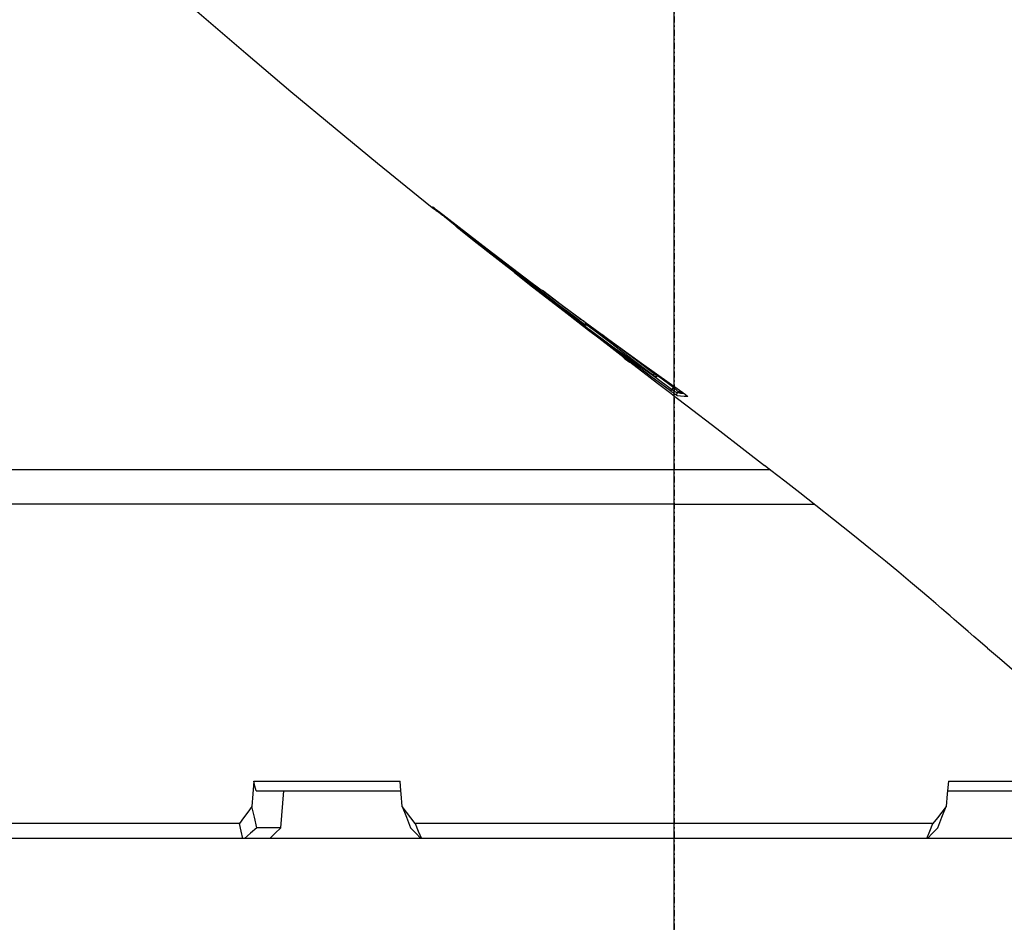
# Model space of a CAD drawing. Units: millimetres. Extents: x 0 to 13477, y -14193 to 7265.
# Drawn here: x 3398 to 3481, y 5918 to 5993 of the extents above; entities that cross this region are included whole.
import ezdxf

# ---------------------------------------------------------------- set-up
doc = ezdxf.new("R2010")
doc.units = ezdxf.units.MM
doc.linetypes.add('DASHDOT', pattern=[1, 0.5, -0.25, 0, -0.25])
for name, color, linetype in [('0110555_main_view_BL9', 7, 'Continuous'), ('0129760_100_main_view_BL16', 7, 'Continuous'), ('0139190_0GR_main_view_BL18', 7, 'Continuous'), ('assi', 2, 'DASHDOT'), ('Q', 4, 'Continuous')]:
    doc.layers.add(name, color=color, linetype=linetype)
doc.styles.get("Standard").update_dxf_attribs({"font": 'txt.shx'})
doc.dimstyles.new('ISO-25', dxfattribs={"dimtxt": 2.5, "dimasz": 2.5, "dimexe": 1.25, "dimexo": 0.625, "dimtad": 1, "dimtxsty": 'Standard', "dimcen": 2.5, "dimadec": 0, "dimazin": 0, "dimtfac": 1, "dimtmove": 0, "dimatfit": 3, "dimfxl": 1, "dimarcsym": 0})

# ---------------------------------------------------------------- blocks, each defined once
blk = doc.blocks.new('CONVOGLIATORE LATO')
at = {"layer": 'assi'}
blk.add_line((1050.5, 222.817), (1050.5, -69.198), dxfattribs=at)
blk = doc.blocks.new('*D103')
at = {"layer": 'Defpoints', "color": 0, "transparency": 16777216}
for p in [(4602.668, 6353.197), (1979.668, 5856.704), (4602.668, 5845.374)]:
    blk.add_point(p, dxfattribs=at)
at = {"layer": 'Q', "color": 0, "lineweight": -2, "transparency": 16777216}
for p, q in [((1979.668, 5869.204), (1979.668, 6378.197)), ((4602.668, 5857.874), (4602.668, 6378.197)), ((2029.668, 6353.197), (4552.668, 6353.197))]:
    blk.add_line(p, q, dxfattribs=at)
at = {"layer": 'Q', "color": 0, "transparency": 16777216}
for points in [[(2029.668, 6361.53), (2029.668, 6344.863), (1979.668, 6353.197)], [(4552.668, 6361.53), (4552.668, 6344.863), (4602.668, 6353.197)]]:
    blk.add_solid(points, dxfattribs=at)
at = {"layer": 'Q', "color": 0, "transparency": 16777216, "insert": (3291.168, 6390.697), "char_height": 50, "attachment_point": 5}
blk.add_mtext('2623', dxfattribs=at)
blk = doc.blocks.new('griglia')
at = {"layer": 'assi', "linetype": 'ByBlock'}
blk.add_line((-174.139, -0.168), (66.207, -0.175), dxfattribs=at)
blk = doc.blocks.new('0139190_0GR_MAIN_VIEW_BL18', base_point=(46.68, 151.824))
at = {"layer": '0139190_0GR_main_view_BL18', "color": 7, "linetype": 'Continuous'}
for p, q in [((54.474, 142.713), (54.474, 142.705)), ((54.38, 142.598), (54.38, 142.598)), ((54.384, 142.551), (54.381, 142.533)), ((54.381, 142.533), (54.401, 142.508)), ((54.411, 142.571), (54.401, 142.508)), ((54.416, 142.638), (54.411, 142.571)), ((54.417, 142.649), (54.416, 142.638)), ((54.333, 142.392), (54.095, 142.072)), ((54.299, 142.433), (54.333, 142.392)), ((54.095, 142.072), (54.039, 141.996)), ((54.066, 142.094), (54.066, 142.094)), ((54.039, 141.996), (53.914, 141.828)), ((54.015, 142.038), (53.995, 142.061)), ((54.035, 141.998), (54.035, 141.999)), ((53.121, 140.731), (53.121, 140.731)), ((52.915, 140.568), (52.92, 140.563)), ((52.953, 140.525), (52.959, 140.533)), ((52.953, 140.525), (52.953, 140.525)), ((52.959, 140.533), (52.963, 140.539)), ((52.978, 140.558), (52.98, 140.562)), ((53.05, 140.649), (53.044, 140.642)), ((53.051, 140.644), (53.052, 140.642)), ((51.059, 138.068), (51.055, 138.063)), ((51.055, 138.063), (51.055, 138.063)), ((51.059, 138.068), (51.059, 138.068)), ((51.065, 138.074), (51.066, 138.074)), ((51.066, 138.074), (51.068, 138.077)), ((51.073, 138.082), (51.077, 138.088)), ((51.077, 138.088), (51.083, 138.095)), ((50.763, 137.71), (50.763, 137.72)), ((50.661, 137.584), (50.665, 137.591)), ((50.678, 137.61), (50.681, 137.614)), ((50.681, 137.614), (50.689, 137.624)), ((50.689, 137.624), (50.694, 137.631)), ((50.694, 137.631), (50.697, 137.635)), ((50.707, 137.647), (50.713, 137.655)), ((50.722, 137.667), (50.729, 137.677)), ((50.739, 137.689), (50.747, 137.699)), ((50.747, 137.699), (50.751, 137.704)), ((50.751, 137.704), (50.751, 137.704)), ((50.759, 137.698), (50.759, 137.698))]:
    blk.add_line(p, q, dxfattribs=at)
at = {"layer": '0139190_0GR_main_view_BL18', "color": 4, "linetype": 'Continuous'}
for p, q in [((54.386, 142.349), (54.49, 142.485)), ((54.36, 142.369), (54.067, 141.975)), ((54.066, 142.094), (54.04, 142.124)), ((53.065, 140.627), (53.136, 140.72)), ((53.041, 140.606), (52.969, 140.512)), ((52.974, 140.509), (53.046, 140.602)), ((53.06, 140.631), (53.041, 140.606)), ((53.046, 140.602), (53.065, 140.627)), ((51.034, 138.041), (50.86, 137.825)), ((51.048, 138.058), (51.034, 138.041)), ((51.077, 138.087), (51.078, 138.089)), ((51.085, 138.098), (51.087, 138.1)), ((50.772, 137.715), (50.775, 137.718)), ((50.775, 137.718), (50.778, 137.722)), ((50.796, 137.744), (50.8, 137.75)), ((50.699, 137.616), (50.661, 137.584)), ((50.674, 137.582), (50.692, 137.604)), ((50.691, 137.627), (50.695, 137.632)), ((50.692, 137.604), (50.723, 137.643)), ((50.723, 137.643), (50.699, 137.616)), ((50.723, 137.643), (50.734, 137.658)), ((50.723, 137.643), (50.723, 137.643)), ((50.758, 137.696), (50.759, 137.698)), ((50.758, 137.696), (50.758, 137.696))]:
    blk.add_line(p, q, dxfattribs=at)
for points in [[(59.529, 148.742), (59.729, 148.977), (59.903, 149.181), (60.108, 149.422), (60.286, 149.634), (60.51, 149.9), (60.706, 150.137), (60.966, 150.45), (61.156, 150.681), (61.273, 150.823), (61.422, 151.005), (61.562, 151.18), (61.724, 151.382), (61.912, 151.622)], [(59.529, 148.742), (59.403, 148.593), (59.292, 148.465), (59.193, 148.35), (59.107, 148.25), (59.029, 148.16), (58.952, 148.07), (58.881, 147.989), (58.81, 147.907), (58.729, 147.813), (58.631, 147.699), (58.512, 147.56), (58.37, 147.394), (58.202, 147.194), (58.003, 146.956), (57.781, 146.687), (57.539, 146.39), (57.251, 146.032), (56.942, 145.645), (56.66, 145.288), (56.408, 144.967), (56.174, 144.667), (55.955, 144.385), (55.855, 144.257)], [(54.49, 142.485), (54.657, 142.703), (55.114, 143.298), (55.553, 143.867), (55.855, 144.257)], [(54.38, 142.598), (54.387, 142.608), (54.395, 142.619), (54.403, 142.63), (54.41, 142.64), (54.417, 142.649), (54.424, 142.658), (54.43, 142.666)], [(54.43, 142.666), (54.436, 142.673), (54.441, 142.68), (54.446, 142.686), (54.45, 142.691), (54.454, 142.695), (54.457, 142.699), (54.46, 142.702), (54.461, 142.704), (54.463, 142.705), (54.463, 142.705)], [(50.751, 137.704), (51.507, 138.682), (52.174, 139.565), (52.757, 140.352), (53.272, 141.057), (53.8, 141.788), (54.38, 142.598)], [(54.087, 141.958), (54.202, 142.108), (54.386, 142.349)], [(54.07, 142.053), (54.072, 142.056), (54.073, 142.062), (54.074, 142.068), (54.074, 142.076), (54.072, 142.084), (54.067, 142.092), (54.066, 142.094)], [(53.121, 140.731), (53.222, 140.869), (53.331, 141.019), (53.451, 141.183), (53.581, 141.362), (53.721, 141.558), (53.872, 141.769), (54.035, 141.998)], [(54.067, 141.975), (53.918, 141.774), (53.513, 141.232), (53.13, 140.724)], [(53.136, 140.72), (53.295, 140.926), (53.754, 141.523), (54.087, 141.958)], [(54.035, 141.999), (54.037, 142.002), (54.043, 142.01), (54.048, 142.018), (54.053, 142.025), (54.057, 142.031), (54.061, 142.037)], [(54.061, 142.037), (54.064, 142.042), (54.066, 142.046), (54.068, 142.049), (54.07, 142.053)], [(53.13, 140.724), (53.091, 140.672), (53.06, 140.631)], [(53.072, 140.667), (53.076, 140.672), (53.08, 140.677), (53.084, 140.683), (53.089, 140.689)], [(53.089, 140.689), (53.094, 140.695), (53.099, 140.702), (53.104, 140.709), (53.109, 140.716), (53.115, 140.723), (53.12, 140.73), (53.121, 140.731)], [(51.125, 138.147), (51.37, 138.459), (51.595, 138.746), (51.802, 139.012), (51.992, 139.258), (52.167, 139.486), (52.328, 139.697), (52.475, 139.891), (52.611, 140.07), (52.735, 140.235), (52.849, 140.387), (52.953, 140.525)], [(52.969, 140.512), (52.622, 140.058), (52.1, 139.383), (51.981, 139.231)], [(51.981, 139.231), (52.266, 139.596), (52.804, 140.289), (52.974, 140.509)], [(52.953, 140.525), (52.96, 140.535), (52.966, 140.544), (52.973, 140.552), (52.979, 140.56), (52.985, 140.568), (52.991, 140.576), (52.997, 140.583), (53.002, 140.59), (53.007, 140.597), (53.012, 140.603)], [(53.012, 140.603), (53.016, 140.608), (53.02, 140.614), (53.024, 140.618), (53.028, 140.623), (53.031, 140.627), (53.034, 140.63), (53.036, 140.633), (53.038, 140.636), (53.04, 140.638), (53.042, 140.64)], [(53.033, 140.629), (53.033, 140.629), (53.039, 140.631), (53.043, 140.634), (53.047, 140.637), (53.049, 140.639), (53.051, 140.641), (53.052, 140.642), (53.054, 140.644), (53.056, 140.646), (53.058, 140.649), (53.06, 140.652), (53.063, 140.655), (53.066, 140.658), (53.069, 140.662), (53.072, 140.667)], [(53.042, 140.64), (53.043, 140.641), (53.044, 140.642), (53.044, 140.643)], [(51.981, 139.231), (51.516, 138.641), (51.405, 138.504)], [(51.087, 138.1), (51.09, 138.103), (51.092, 138.106), (51.094, 138.109), (51.097, 138.113), (51.1, 138.116), (51.103, 138.12), (51.106, 138.124)], [(51.106, 138.124), (51.109, 138.128), (51.112, 138.132), (51.116, 138.136), (51.119, 138.14), (51.123, 138.145), (51.125, 138.147)], [(51.022, 138.055), (51.025, 138.054), (51.03, 138.054), (51.034, 138.054), (51.039, 138.055), (51.043, 138.056), (51.047, 138.058), (51.05, 138.06), (51.053, 138.062), (51.055, 138.063)], [(51.055, 138.063), (51.058, 138.066), (51.063, 138.071)], [(51.066, 138.074), (51.067, 138.075), (51.067, 138.076), (51.068, 138.076), (51.068, 138.077), (51.069, 138.078), (51.07, 138.078), (51.07, 138.079), (51.071, 138.08), (51.072, 138.081), (51.073, 138.083), (51.074, 138.084), (51.075, 138.085), (51.077, 138.087)], [(51.078, 138.089), (51.08, 138.091), (51.081, 138.093), (51.083, 138.095), (51.085, 138.098)], [(50.758, 137.696), (50.759, 137.696), (50.759, 137.697), (50.76, 137.698), (50.761, 137.699), (50.762, 137.701), (50.763, 137.703), (50.765, 137.705), (50.766, 137.707), (50.768, 137.709), (50.77, 137.712), (50.772, 137.715)], [(50.778, 137.722), (50.781, 137.726), (50.784, 137.73)], [(50.784, 137.73), (50.788, 137.734), (50.792, 137.739), (50.796, 137.744)], [(50.8, 137.75), (50.805, 137.756), (50.81, 137.762), (50.815, 137.768), (50.82, 137.775), (50.826, 137.782), (50.832, 137.789), (50.838, 137.797), (50.844, 137.805)], [(50.844, 137.805), (50.851, 137.813), (50.857, 137.821), (50.86, 137.825)], [(37.707, 123.469), (38.63, 124.341), (39.83, 125.503), (40.978, 126.645), (42.07, 127.759), (43.113, 128.85), (44.101, 129.909), (45.034, 130.931), (45.921, 131.925), (46.77, 132.896), (47.575, 133.832), (48.344, 134.741), (49.083, 135.628), (49.783, 136.48), (50.448, 137.301), (50.674, 137.582)], [(50.664, 137.59), (50.664, 137.59), (50.664, 137.59), (50.664, 137.59), (50.665, 137.591), (50.666, 137.593), (50.667, 137.594), (50.669, 137.596), (50.67, 137.599), (50.672, 137.601), (50.674, 137.604), (50.677, 137.607)], [(50.677, 137.607), (50.679, 137.611), (50.682, 137.614)], [(50.682, 137.614), (50.685, 137.618), (50.688, 137.623), (50.691, 137.627)], [(50.695, 137.632), (50.699, 137.637), (50.703, 137.642), (50.707, 137.648)], [(50.707, 137.648), (50.712, 137.654), (50.716, 137.659), (50.721, 137.666), (50.726, 137.672), (50.731, 137.678), (50.736, 137.685), (50.741, 137.692), (50.746, 137.698), (50.751, 137.704)], [(50.755, 137.692), (50.73, 137.652), (50.723, 137.643)], [(50.734, 137.658), (50.748, 137.678), (50.758, 137.696)]]:
    blk.add_lwpolyline(points, dxfattribs=at)
at = {"layer": '0139190_0GR_main_view_BL18', "color": 7, "linetype": 'Continuous'}
for points in [[(54.38, 142.598), (54.397, 142.622), (54.413, 142.644), (54.427, 142.663)], [(54.427, 142.663), (54.44, 142.679), (54.451, 142.693), (54.461, 142.703), (54.468, 142.711), (54.472, 142.714), (54.474, 142.713)], [(54.474, 142.705), (54.473, 142.641), (54.468, 142.573), (54.458, 142.51)], [(54.474, 142.713), (54.466, 142.705), (54.46, 142.702)], [(54.381, 142.533), (54.379, 142.53), (54.375, 142.525), (54.368, 142.517), (54.36, 142.506), (54.35, 142.494), (54.339, 142.48), (54.326, 142.465), (54.312, 142.449), (54.299, 142.433)], [(54.401, 142.508), (54.4, 142.505), (54.397, 142.499), (54.392, 142.49), (54.386, 142.478), (54.377, 142.464), (54.367, 142.447), (54.356, 142.429), (54.344, 142.411), (54.333, 142.392)], [(54.34, 142.543), (54.341, 142.544), (54.352, 142.546), (54.363, 142.545), (54.372, 142.54), (54.381, 142.533)], [(54.458, 142.51), (54.456, 142.507), (54.452, 142.499), (54.445, 142.488), (54.435, 142.474), (54.423, 142.456), (54.409, 142.436), (54.393, 142.415), (54.376, 142.392), (54.36, 142.369)], [(54.393, 142.617), (54.391, 142.598), (54.388, 142.573), (54.384, 142.551)], [(54.458, 142.51), (54.45, 142.503), (54.44, 142.498), (54.43, 142.496), (54.419, 142.497), (54.409, 142.501), (54.401, 142.508)], [(54.299, 142.433), (54.086, 142.145), (54.064, 142.115)], [(54.275, 142.452), (54.276, 142.45), (54.282, 142.445), (54.29, 142.439), (54.299, 142.433)], [(54.36, 142.369), (54.359, 142.371), (54.355, 142.374), (54.349, 142.38), (54.341, 142.386), (54.333, 142.392)], [(54.066, 142.094), (54.066, 142.094), (54.063, 142.091), (54.057, 142.086), (54.049, 142.078), (54.039, 142.067), (54.028, 142.053), (54.015, 142.038)], [(54.033, 142.008), (53.726, 141.6), (53.416, 141.189), (53.107, 140.782)], [(54.015, 142.038), (53.707, 141.63), (53.397, 141.219), (53.223, 140.99)], [(54.033, 142.008), (54.034, 142.013), (54.032, 142.018), (54.028, 142.025), (54.022, 142.031), (54.015, 142.038)], [(54.035, 141.998), (54.043, 142.011), (54.051, 142.022), (54.058, 142.032), (54.063, 142.04), (54.066, 142.045), (54.067, 142.049), (54.067, 142.05), (54.065, 142.048), (54.061, 142.044), (54.056, 142.038), (54.05, 142.03), (54.042, 142.02), (54.033, 142.008)], [(53.038, 140.684), (53.031, 140.676), (53.021, 140.671), (53.01, 140.669), (53, 140.67), (52.992, 140.674)], [(53.107, 140.782), (53.097, 140.769), (53.087, 140.755), (53.077, 140.742), (53.068, 140.729), (53.059, 140.717), (53.052, 140.706), (53.046, 140.697), (53.041, 140.69), (53.039, 140.686), (53.038, 140.684)], [(53.038, 140.684), (53.039, 140.681), (53.04, 140.678), (53.041, 140.676)], [(53.066, 140.66), (53.074, 140.669), (53.082, 140.679), (53.091, 140.691), (53.101, 140.704), (53.111, 140.718), (53.121, 140.731)], [(53.107, 140.782), (53.107, 140.786), (53.106, 140.791), (53.101, 140.798), (53.095, 140.805), (53.091, 140.809)], [(52.948, 140.541), (52.703, 140.212), (52.479, 139.913), (52.273, 139.641), (52.084, 139.391), (51.909, 139.162), (51.747, 138.953), (51.598, 138.76), (51.461, 138.583), (51.334, 138.42), (51.217, 138.27), (51.108, 138.132)], [(52.92, 140.563), (52.675, 140.234), (52.45, 139.935), (52.345, 139.796)], [(52.968, 140.641), (52.963, 140.633), (52.954, 140.617), (52.943, 140.599), (52.932, 140.581), (52.92, 140.563)], [(52.948, 140.541), (52.947, 140.542), (52.943, 140.545), (52.936, 140.55), (52.928, 140.556), (52.92, 140.563)], [(53.041, 140.676), (53.041, 140.673), (53.037, 140.667), (53.031, 140.657), (53.022, 140.643), (53.01, 140.626), (52.997, 140.607), (52.981, 140.586), (52.965, 140.563), (52.948, 140.541)], [(52.963, 140.539), (52.97, 140.549), (52.978, 140.558)], [(52.98, 140.562), (52.986, 140.57), (53.001, 140.589), (53.015, 140.606)], [(53.041, 140.676), (53.034, 140.668), (53.024, 140.663), (53.014, 140.661), (53.003, 140.662), (52.993, 140.667), (52.989, 140.67)], [(53.015, 140.606), (53.026, 140.621), (53.036, 140.633), (53.043, 140.642), (53.048, 140.647), (53.05, 140.649)], [(53.052, 140.642), (53.044, 140.635), (53.035, 140.63)], [(53.05, 140.649), (53.051, 140.646), (53.051, 140.644), (53.051, 140.644)], [(53.052, 140.642), (53.053, 140.643), (53.056, 140.646), (53.06, 140.652), (53.066, 140.66)], [(51.108, 138.132), (51.099, 138.12), (51.09, 138.109), (51.082, 138.099), (51.075, 138.089), (51.069, 138.081), (51.064, 138.075), (51.061, 138.071), (51.059, 138.068)], [(51.083, 138.095), (51.09, 138.104), (51.097, 138.113)], [(51.108, 138.132), (51.107, 138.133), (51.102, 138.136), (51.096, 138.14), (51.091, 138.144)], [(51.097, 138.113), (51.106, 138.124), (51.115, 138.135), (51.125, 138.147)], [(51.059, 138.068), (51.062, 138.071), (51.065, 138.074)], [(51.068, 138.077), (51.07, 138.079), (51.073, 138.082)], [(50.86, 137.825), (50.859, 137.825), (50.856, 137.827), (50.851, 137.83), (50.849, 137.831)], [(50.661, 137.584), (50.661, 137.585), (50.664, 137.59), (50.67, 137.598), (50.678, 137.61)], [(50.697, 137.635), (50.702, 137.642), (50.707, 137.647)], [(50.713, 137.655), (50.717, 137.661), (50.722, 137.667)], [(50.729, 137.677), (50.734, 137.683), (50.739, 137.689)], [(50.759, 137.698), (50.761, 137.701), (50.763, 137.71)]]:
    blk.add_lwpolyline(points, dxfattribs=at)
blk = doc.blocks.new('0129760_100_MAIN_VIEW_BL16', base_point=(56.393, 136.22))
at = {"layer": '0129760_100_main_view_BL16', "color": 4, "linetype": 'Continuous'}
for p, q in [((62.393, 147.934), (62.393, 150.842)), ((63.353, 150.566), (63.353, 147.533)), ((62.202, 147.951), (62.393, 147.934)), ((63.353, 147.533), (63.353, 147.522)), ((63.353, 147.522), (63.353, 137.361)), ((63.353, 137.361), (63.353, 137.35)), ((63.353, 137.35), (63.353, 134.316)), ((62.393, 136.949), (62.202, 136.932)), ((62.393, 134.04), (62.393, 136.949)), ((63.134, 134.537), (63.134, 134.054)), ((63.353, 134.316), (63.353, 133.804)), ((63.353, 133.804), (63.353, 133.776)), ((63.353, 133.776), (63.353, 128.615))]:
    blk.add_line(p, q, dxfattribs=at)
for points in [[(62.202, 147.951), (62.202, 148.449), (62.202, 148.943), (62.202, 149.435), (62.202, 149.922), (62.202, 150.406), (62.202, 150.886)], [(62.393, 147.934), (62.456, 147.928), (62.71, 147.906)], [(63.134, 147.738), (62.921, 147.822), (62.71, 147.906)], [(62.71, 147.906), (62.822, 147.818), (62.936, 147.73), (63.049, 147.642)], [(63.049, 147.642), (63.049, 147.13), (63.049, 146.616), (63.049, 146.099), (63.049, 145.58), (63.049, 145.059), (63.049, 144.537), (63.049, 144.014), (63.049, 143.49), (63.049, 142.966), (63.049, 142.441)], [(63.353, 147.522), (63.201, 147.582), (63.049, 147.642)], [(63.134, 147.738), (63.244, 147.635), (63.353, 147.533)], [(56.633, 142.441), (56.633, 143.02), (56.633, 143.599), (56.633, 144.177), (56.633, 144.754), (56.633, 145.253)], [(55.947, 144.375), (55.947, 144.166), (55.947, 143.591), (55.947, 143.017), (55.947, 142.441)], [(55.947, 142.441), (55.947, 141.866), (55.947, 141.291), (55.947, 140.717), (55.947, 140.144), (55.947, 139.572), (55.947, 139.002), (55.947, 138.434), (55.947, 137.869), (55.947, 137.306), (55.947, 136.747), (55.947, 136.191), (55.947, 135.639), (55.947, 135.092), (55.947, 134.549), (55.947, 134.011), (55.947, 133.478), (55.947, 132.95), (55.947, 132.429), (55.947, 131.914), (55.947, 131.405), (55.947, 130.903), (55.947, 130.409), (55.947, 129.921), (55.947, 129.442), (55.947, 128.971)], [(56.633, 142.441), (56.633, 141.862), (56.633, 141.283), (56.633, 140.705), (56.633, 140.128), (56.633, 139.553), (56.633, 138.979), (56.633, 138.408), (56.633, 137.839), (56.633, 137.274), (56.633, 136.711), (56.633, 136.153), (56.633, 135.598), (56.633, 135.048), (56.633, 134.503), (56.633, 133.963), (56.633, 133.429), (56.633, 132.9), (56.633, 132.378), (56.633, 131.862), (56.633, 131.353), (56.633, 130.851), (56.633, 130.357), (56.633, 129.871), (56.633, 129.393), (56.633, 128.924)], [(63.049, 142.441), (63.049, 141.916), (63.049, 141.392), (63.049, 140.868), (63.049, 140.345), (63.049, 139.823), (63.049, 139.303), (63.049, 138.784), (63.049, 138.267), (63.049, 137.752), (63.049, 137.24)], [(63.049, 137.24), (63.201, 137.3), (63.353, 137.361)], [(63.353, 137.35), (63.244, 137.247), (63.134, 137.144)], [(63.049, 137.24), (62.936, 137.152), (62.822, 137.064), (62.71, 136.976)], [(62.71, 136.976), (62.921, 137.06), (63.134, 137.144)], [(62.202, 133.996), (62.202, 134.476), (62.202, 134.96), (62.202, 135.448), (62.202, 135.939), (62.202, 136.434), (62.202, 136.932)], [(62.71, 136.976), (62.456, 136.954), (62.393, 136.949)], [(63.134, 134.537), (62.887, 134.557), (62.64, 134.577), (62.393, 134.597)], [(63.134, 134.537), (63.243, 134.426), (63.353, 134.316)], [(62.393, 134.04), (62.297, 134.018), (62.202, 133.996)], [(62.202, 133.996), (62.456, 133.976), (62.71, 133.956)], [(63.134, 134.054), (62.921, 134.005), (62.71, 133.956)], [(62.71, 133.956), (62.822, 133.873), (62.936, 133.79), (63.049, 133.707)], [(63.134, 134.054), (63.244, 133.929), (63.353, 133.804)], [(63.353, 133.776), (63.201, 133.742), (63.049, 133.707)], [(63.049, 133.707), (63.049, 133.2), (63.049, 132.699), (63.049, 132.203), (63.049, 131.714), (63.049, 131.23), (63.049, 130.754), (63.049, 130.285), (63.049, 129.822), (63.049, 129.368), (63.049, 128.921), (63.049, 128.706)]]:
    blk.add_lwpolyline(points, dxfattribs=at)
blk = doc.blocks.new('0110555_MAIN_VIEW_BL9', base_point=(53.711, 141.465))
at = {"layer": '0110555_main_view_BL9', "color": 7, "linetype": 'Continuous'}
blk.add_line((53.641, 141.377), (53.688, 141.423), dxfattribs=at)
at = {"layer": '0110555_main_view_BL9', "color": 4, "linetype": 'Continuous'}
blk.add_line((53.641, 141.377), (53.688, 141.423), dxfattribs=at)
blk.add_arc((53.348, 141.762), 0.48, 315, 334.0645, dxfattribs=at)
blk.add_arc((53.348, 141.762), 0.48, 315, 334.0645, dxfattribs=at)
blk = doc.blocks.new('A$C3C546EDC')
at = {"layer": '0110555_main_view_BL9', "rotation": 270}
blk.add_blockref('0110555_MAIN_VIEW_BL9', (69.731, -57.065), dxfattribs=at)
at = {"layer": '0129760_100_main_view_BL16', "rotation": 270}
blk.add_blockref('0129760_100_MAIN_VIEW_BL16', (64.487, -59.748), dxfattribs=at)
at = {"layer": '0139190_0GR_main_view_BL18', "rotation": 270}
blk.add_blockref('0139190_0GR_MAIN_VIEW_BL18', (80.09, -50.035), dxfattribs=at)

msp = doc.modelspace()

# ---------------------------------------------------------------- block references
at = {"xscale": 4.166666666667878, "yscale": 4.166666666664241, "zscale": 4.166666666666853}
msp.add_blockref('A$C3C546EDC', (3158.558, 6202.662), dxfattribs=at)
at = {"rotation": 90}
msp.add_blockref('griglia', (3452.998, 6051.169), dxfattribs=at)
msp.add_blockref('CONVOGLIATORE LATO', (2402.668, 5865.297))

# ---------------------------------------------------------------- dimensions: what is measured, and where the dimension line sits
at = {"layer": 'Q'}
dim = msp.add_linear_dim(base=(4602.668, 6353.197), p1=(1979.668, 5856.704), p2=(4602.668, 5845.374), dimstyle='ISO-25', override={"dimscale": 20}, dxfattribs=at)
dim.commit()
dim.dimension.update_dxf_attribs({"geometry": '*D103', "text_midpoint": (3291.168, 6390.697)})

doc.saveas('drawing.dxf')
